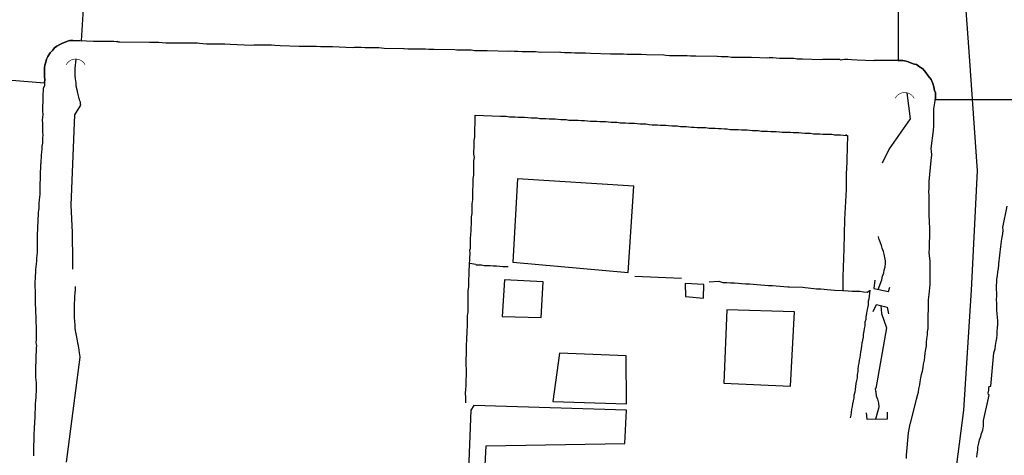
# Model space of a CAD drawing. Units: millimetres. Extents: x 190349 to 192763, y 1679834 to 1682607.
# Drawn here: x 191639 to 191715, y 1680798 to 1680832 of the extents above; entities that cross this region are included whole.
import ezdxf

# ---------------------------------------------------------------- set-up
doc = ezdxf.new("R2010")
doc.units = ezdxf.units.MM
for name, color, linetype in [('V-BUEIRO', 110, 'Continuous'), ('V-CRUZAMENTO', 1, 'Continuous'), ('V-EDIFICACAO', 7, 'Continuous'), ('V-EIXO_DE_LOGRADOURO', 3, 'Continuous'), ('V-LOTE', 1, 'Continuous'), ('V-PONTE_VIADUTO_PASSARELA', 50, 'Continuous'), ('V-QUADRA', 50, 'Continuous'), ('V-TESTADA', 5, 'Continuous'), ('V-VALETA', 32, 'Continuous')]:
    doc.layers.add(name, color=color, linetype=linetype)

# ---------------------------------------------------------------- blocks, each defined once
blk = doc.blocks.new('305')
at = {"color": 0, "linetype": 'ByBlock', "lineweight": -2, "const_width": 0.05}
blk.add_lwpolyline([(0.731, 0.387, 0.60863), (-0.733, 0.38)], format="xyb", dxfattribs=at)

msp = doc.modelspace()

# ---------------------------------------------------------------- linework, layer by layer
at = {"layer": 'V-CRUZAMENTO'}
for points in [[(191635.15, 1680827.25), (191641.21, 1680826.765), (191641.23, 1680827.01), (191641.19, 1680827.23), (191641.19, 1680827.44), (191641.19, 1680827.69), (191641.19, 1680827.91), (191641.23, 1680828.12), (191641.31, 1680828.37), (191641.36, 1680828.59), (191641.46, 1680828.8), (191641.63, 1680829.08), (191641.85, 1680829.29), (191641.98, 1680829.46), (191642.15, 1680829.6), (191642.38, 1680829.73), (191642.59, 1680829.84), (191642.81, 1680829.92), (191643.06, 1680830.01), (191643.16, 1680830.05), (191643.4, 1680830.05), (191644.051, 1680830.009), (191644.62, 1680839.11)], [(191707.22, 1680836.41), (191707.22, 1680828.48), (191707.28, 1680828.48), (191707.58, 1680828.48), (191707.84, 1680828.43), (191708.09, 1680828.37), (191708.39, 1680828.24), (191708.49, 1680828.2), (191708.64, 1680828.18), (191708.75, 1680828.11), (191708.75, 1680828.09), (191708.77, 1680828.07), (191708.87, 1680828.01), (191708.94, 1680827.97), (191709, 1680827.92), (191709.13, 1680827.84), (191709.36, 1680827.57), (191709.56, 1680827.31), (191709.77, 1680827.01), (191709.92, 1680826.72), (191710, 1680826.46), (191710.04, 1680826.16), (191710.07, 1680826.1), (191710.09, 1680826.06), (191710.13, 1680826.01), (191710.13, 1680825.87), (191710.13, 1680825.61), (191710.11, 1680825.483), (191716.57, 1680825.48)]]:
    msp.add_lwpolyline(points, dxfattribs=at)
at = {"layer": 'V-EDIFICACAO'}
for points in [[(191677.79, 1680819.33), (191677.42, 1680812.87), (191686.35, 1680812.08), (191686.79, 1680818.76), (191677.79, 1680819.33)], [(191676.77, 1680811.5), (191676.6, 1680808.68), (191679.61, 1680808.6), (191679.78, 1680811.36), (191676.77, 1680811.5)], [(191690.76, 1680811.22), (191690.77, 1680810.22), (191692.17, 1680810.08), (191692.19, 1680811.14), (191690.76, 1680811.22)], [(191693.99, 1680809.19), (191693.74, 1680803.51), (191698.89, 1680803.29), (191699.2, 1680809.04), (191693.99, 1680809.19)], [(191681.03, 1680805.83), (191680.52, 1680802.09), (191686.22, 1680801.92), (191686.2, 1680805.62), (191681.03, 1680805.83)], [(191675.23, 1680796.18), (191675.37, 1680798.66), (191686.08, 1680798.84), (191686.22, 1680801.41), (191674.4, 1680801.77), (191674.17, 1680801.41), (191673.86, 1680793.45), (191684.23, 1680792.78), (191684.22, 1680794.62), (191675.23, 1680796.18)]]:
    msp.add_lwpolyline(points, close=True, dxfattribs=at)
at = {"layer": 'V-EIXO_DE_LOGRADOURO'}
msp.add_lwpolyline([(191712.08, 1680837.69), (191712.71, 1680828.82), (191713.34, 1680819.95), (191712.87, 1680810.72), (191712.29, 1680801.43), (191711.09, 1680792.2), (191710.46, 1680783.07), (191710.36, 1680774.04), (191710.46, 1680765.22), (191710.3, 1680756.4), (191710.09, 1680747.53), (191709.25, 1680738.66), (191708.52, 1680729.79), (191708.05, 1680720.92), (191708, 1680712.16), (191708.16, 1680703.45), (191708.32, 1680694.74), (191708.42, 1680685.98), (191708.16, 1680677.16)], dxfattribs=at)
at = {"layer": 'V-LOTE'}
for points in [[(191673.79, 1680801.99), (191673.78, 1680802.4), (191673.76, 1680802.73), (191673.79, 1680803.03), (191673.81, 1680803.32), (191673.81, 1680803.58), (191673.81, 1680803.83), (191673.83, 1680804.09), (191673.83, 1680804.34), (191673.83, 1680804.6), (191673.81, 1680804.9), (191673.81, 1680805.15), (191673.81, 1680805.41), (191673.83, 1680805.71), (191673.83, 1680806), (191673.83, 1680806.26), (191673.85, 1680806.51), (191673.87, 1680806.81), (191673.87, 1680807.07), (191673.89, 1680807.36), (191673.89, 1680807.62), (191673.91, 1680807.87), (191673.93, 1680808.17), (191673.93, 1680808.43), (191673.93, 1680808.73), (191673.96, 1680809.02), (191673.96, 1680809.32), (191673.96, 1680809.62), (191673.96, 1680809.87), (191673.98, 1680810.17), (191673.98, 1680810.43), (191673.98, 1680810.68), (191674.02, 1680810.98), (191674.02, 1680811.28), (191674.02, 1680811.57), (191674.04, 1680811.87), (191674.06, 1680812.17), (191674.12, 1680813.62), (191674.1, 1680813.79), (191674.1, 1680813.87), (191674.15, 1680813.91), (191674.15, 1680814.21), (191674.15, 1680814.47), (191674.15, 1680814.72), (191674.17, 1680815.02), (191674.21, 1680815.32), (191674.21, 1680815.57), (191674.23, 1680815.83), (191674.23, 1680816.13), (191674.23, 1680816.38), (191674.27, 1680816.64), (191674.27, 1680816.89), (191674.27, 1680817.15), (191674.27, 1680817.4), (191674.32, 1680817.7), (191674.32, 1680818), (191674.34, 1680818.25), (191674.34, 1680818.51), (191674.36, 1680818.76), (191674.36, 1680819.02), (191674.36, 1680819.32), (191674.4, 1680819.61), (191674.4, 1680819.87), (191674.4, 1680820.17), (191674.42, 1680820.46), (191674.42, 1680820.72), (191674.45, 1680820.97), (191674.42, 1680821.23), (191674.42, 1680821.48), (191674.44, 1680821.74), (191674.44, 1680822.04), (191674.44, 1680822.29), (191674.48, 1680822.55), (191674.52, 1680824.26)], [(191674.52, 1680824.26), (191676.46, 1680824.17), (191676.7, 1680824.18), (191676.92, 1680824.18), (191677.17, 1680824.14), (191677.38, 1680824.14), (191677.6, 1680824.14), (191677.85, 1680824.1), (191678.06, 1680824.1), (191678.32, 1680824.1), (191678.58, 1680824.08), (191678.83, 1680824.05), (191679.04, 1680824.05), (191679.3, 1680824.05), (191679.51, 1680824.01), (191679.72, 1680824.01), (191679.98, 1680823.99), (191680.23, 1680823.97), (191680.45, 1680823.97), (191680.7, 1680823.97), (191680.91, 1680823.95), (191681.13, 1680823.93), (191681.34, 1680823.93), (191681.55, 1680823.91), (191681.76, 1680823.88), (191681.98, 1680823.88), (191682.23, 1680823.88), (191682.49, 1680823.86), (191682.7, 1680823.84), (191682.96, 1680823.84), (191683.21, 1680823.82), (191683.42, 1680823.8), (191683.68, 1680823.8), (191683.93, 1680823.8), (191684.15, 1680823.76), (191684.36, 1680823.76), (191684.61, 1680823.76), (191684.83, 1680823.73), (191685.04, 1680823.71), (191685.25, 1680823.71), (191685.47, 1680823.71), (191685.72, 1680823.67), (191685.93, 1680823.67), (191686.15, 1680823.67), (191686.4, 1680823.65), (191686.61, 1680823.63), (191686.83, 1680823.63), (191687.04, 1680823.61), (191687.25, 1680823.59), (191687.46, 1680823.59), (191687.72, 1680823.59), (191687.97, 1680823.54), (191688.19, 1680823.52), (191688.4, 1680823.52), (191688.61, 1680823.52), (191688.83, 1680823.48), (191689.04, 1680823.48), (191689.25, 1680823.48), (191689.46, 1680823.46), (191689.72, 1680823.44), (191689.93, 1680823.42), (191690.14, 1680823.42), (191690.4, 1680823.37), (191690.61, 1680823.37), (191690.82, 1680823.37), (191691.04, 1680823.35), (191691.25, 1680823.33), (191691.46, 1680823.33), (191691.67, 1680823.31), (191691.89, 1680823.29), (191692.1, 1680823.29), (191692.36, 1680823.29), (191692.61, 1680823.25), (191692.82, 1680823.25), (191693.08, 1680823.25), (191693.33, 1680823.23), (191693.55, 1680823.23), (191693.8, 1680823.2), (191694.01, 1680823.2), (191694.23, 1680823.16), (191694.44, 1680823.16), (191694.65, 1680823.16), (191694.86, 1680823.14), (191695.12, 1680823.12), (191695.33, 1680823.12), (191695.54, 1680823.12), (191695.76, 1680823.1), (191695.97, 1680823.08), (191696.18, 1680823.08), (191696.4, 1680823.08), (191696.65, 1680823.03), (191696.86, 1680823.03), (191697.12, 1680823.03), (191697.37, 1680822.99), (191697.59, 1680822.99), (191697.8, 1680822.99), (191698.05, 1680822.97), (191698.27, 1680822.95), (191698.48, 1680822.95), (191698.69, 1680822.95), (191698.9, 1680822.95), (191698.9, 1680822.95), (191699.12, 1680822.91), (191699.33, 1680822.91), (191699.54, 1680822.91), (191699.76, 1680822.89), (191700.01, 1680822.86), (191700.22, 1680822.86), (191700.44, 1680822.86), (191700.69, 1680822.82), (191700.9, 1680822.82), (191701.16, 1680822.82), (191701.41, 1680822.78), (191701.63, 1680822.78), (191701.84, 1680822.78), (191702.09, 1680822.78), (191702.31, 1680822.74), (191702.52, 1680822.74), (191702.78, 1680822.74), (191702.99, 1680822.71), (191703.2, 1680822.69), (191703.22, 1680822.76), (191703.22, 1680822.71), (191703.32, 1680822.69), (191703.3, 1680822.34), (191703.28, 1680822.08), (191703.28, 1680821.87), (191703.28, 1680821.65), (191703.28, 1680821.4), (191703.26, 1680821.19), (191703.26, 1680820.97), (191703.26, 1680820.72), (191703.26, 1680820.51), (191703.24, 1680820.29), (191703.24, 1680820.04), (191703.22, 1680819.83), (191703.22, 1680819.61), (191703.22, 1680819.36), (191703.2, 1680819.15), (191703.2, 1680818.93), (191703.2, 1680818.72), (191703.2, 1680818.51), (191703.08, 1680816.19), (191703.03, 1680813.92), (191702.96, 1680811.74), (191702.95, 1680810.68)], [(191674.09, 1680812.79), (191674.55, 1680812.71), (191674.59, 1680812.68), (191674.79, 1680812.68), (191675, 1680812.68), (191675.22, 1680812.63), (191675.47, 1680812.63), (191675.68, 1680812.61), (191675.9, 1680812.59), (191676.15, 1680812.59), (191676.41, 1680812.57), (191676.66, 1680812.55), (191677.06, 1680812.54)], [(191686.86, 1680811.79), (191690.46, 1680811.64)], [(191692.6, 1680811.35), (191693.35, 1680811.4), (191693.52, 1680811.36), (191693.67, 1680811.31), (191693.97, 1680811.31), (191694.27, 1680811.29), (191694.57, 1680811.27), (191694.86, 1680811.25), (191695.12, 1680811.23), (191695.42, 1680811.21), (191695.72, 1680811.19), (191696.01, 1680811.17), (191696.31, 1680811.14), (191696.61, 1680811.12), (191696.91, 1680811.1), (191697.2, 1680811.08), (191697.5, 1680811.06), (191697.8, 1680811.04), (191698.1, 1680811.02), (191698.39, 1680811), (191698.69, 1680810.97), (191698.8, 1680810.98), (191699.83, 1680810.94), (191700.92, 1680810.82), (191701.24, 1680810.8), (191701.5, 1680810.78), (191701.75, 1680810.76), (191702.01, 1680810.74), (191702.31, 1680810.72), (191702.95, 1680810.68), (191703.35, 1680810.65), (191703.67, 1680810.63), (191703.97, 1680810.63), (191704.26, 1680810.63), (191704.56, 1680810.59), (191704.84, 1680810.55), (191705.04, 1680810.69)], [(191705.04, 1680810.71), (191704.96, 1680810.02), (191704.92, 1680809.85), (191704.9, 1680809.79), (191704.9, 1680809.58), (191704.85, 1680809.32), (191704.81, 1680809.11), (191704.77, 1680808.9), (191704.73, 1680808.64), (191704.73, 1680808.43), (191704.66, 1680808.22), (191704.64, 1680807.96), (191704.6, 1680807.75), (191704.58, 1680807.53), (191704.51, 1680807.28), (191704.51, 1680807.07), (191704.47, 1680806.85), (191704.43, 1680806.6), (191704.39, 1680806.39), (191704.37, 1680806.17), (191704.32, 1680805.92), (191704.28, 1680805.71), (191704.26, 1680805.49), (191704.22, 1680805.28), (191704.2, 1680805.07), (191704.13, 1680804.86), (191704.11, 1680804.6), (191704.11, 1680804.39), (191704.07, 1680804.17), (191704.05, 1680803.92), (191704, 1680803.71), (191703.96, 1680803.49), (191703.92, 1680803.24), (191703.9, 1680803.03), (191703.88, 1680802.81), (191703.81, 1680802.56), (191703.79, 1680802.35), (191703.75, 1680802.13), (191703.71, 1680801.92), (191703.66, 1680801.71), (191703.62, 1680801.5), (191703.6, 1680801.24), (191703.56, 1680801.03), (191703.52, 1680800.83)]]:
    msp.add_lwpolyline(points, dxfattribs=at)
at = {"layer": 'V-PONTE_VIADUTO_PASSARELA'}
for points in [[(191705.42, 1680811.48), (191705.35, 1680810.85), (191706.47, 1680810.6), (191706.59, 1680810.93)], [(191705.3, 1680809.07), (191705.55, 1680809.61), (191706.39, 1680809.4), (191706.47, 1680808.89)], [(191704.76, 1680801.22), (191704.81, 1680800.71), (191706.4, 1680800.76), (191706.4, 1680801.27)]]:
    msp.add_lwpolyline(points, dxfattribs=at)
at = {"layer": 'V-QUADRA'}
for points in [[(191707.87, 1680797.67), (191707.88, 1680797.94), (191708.02, 1680799.67), (191708.11, 1680800.09), (191708.15, 1680800.35), (191708.18, 1680800.41), (191708.55, 1680801.84), (191708.66, 1680802.26), (191708.72, 1680802.56), (191708.79, 1680802.81), (191708.83, 1680803.07), (191708.9, 1680803.37), (191708.94, 1680803.62), (191708.98, 1680803.92), (191709.04, 1680804.17), (191709.11, 1680804.43), (191709.17, 1680804.73), (191709.19, 1680804.98), (191709.26, 1680805.28), (191709.3, 1680805.54), (191709.32, 1680805.83), (191709.36, 1680806.13), (191709.41, 1680806.39), (191709.43, 1680806.68), (191709.45, 1680806.94), (191709.49, 1680807.24), (191709.49, 1680807.49), (191709.54, 1680807.75), (191709.54, 1680808.02), (191709.58, 1680809.96), (191709.64, 1680810.38), (191709.66, 1680810.64), (191709.68, 1680810.89), (191709.7, 1680811.15), (191709.71, 1680811.42), (191709.7, 1680812.98), (191709.66, 1680813.36), (191709.64, 1680813.66), (191709.66, 1680813.91), (191709.66, 1680814.17), (191709.66, 1680814.47), (191709.68, 1680814.76), (191709.68, 1680815.02), (191709.68, 1680815.32), (191709.68, 1680815.62), (191709.66, 1680815.87), (191709.66, 1680816.13), (191709.64, 1680816.42), (191709.62, 1680816.68), (191709.62, 1680816.98), (191709.62, 1680817.23), (191709.62, 1680817.49), (191709.62, 1680817.78), (191709.62, 1680818.04), (191709.6, 1680818.34), (191709.62, 1680818.59), (191709.62, 1680818.89), (191709.62, 1680819.12), (191709.79, 1680820.76), (191709.83, 1680821.19), (191709.81, 1680821.48), (191709.79, 1680821.67), (191709.96, 1680823.06), (191709.98, 1680823.44), (191709.98, 1680823.7), (191709.98, 1680823.95), (191709.98, 1680824.21), (191709.98, 1680824.5), (191709.98, 1680824.76), (191710.04, 1680825.06), (191710.09, 1680825.36), (191710.13, 1680825.61), (191710.13, 1680825.87), (191710.13, 1680826.01), (191710.09, 1680826.06), (191710.07, 1680826.1), (191710.07, 1680826.1), (191710.04, 1680826.16), (191710, 1680826.46), (191709.92, 1680826.72), (191709.77, 1680827.01), (191709.56, 1680827.31), (191709.36, 1680827.57), (191709.13, 1680827.84), (191709, 1680827.92), (191708.94, 1680827.97), (191708.87, 1680828.01), (191708.77, 1680828.07), (191708.75, 1680828.09), (191708.75, 1680828.11), (191708.64, 1680828.18), (191708.49, 1680828.2), (191708.39, 1680828.24), (191708.09, 1680828.37), (191707.84, 1680828.43), (191707.58, 1680828.48), (191707.28, 1680828.48), (191707.03, 1680828.48), (191706.73, 1680828.48), (191706.48, 1680828.48), (191706.22, 1680828.48), (191705.92, 1680828.48), (191705.67, 1680828.48), (191705.37, 1680828.48), (191705.35, 1680828.46), (191704.05, 1680828.52), (191703.63, 1680828.54), (191703.33, 1680828.56), (191703.07, 1680828.56), (191702.78, 1680828.52), (191702.69, 1680828.56), (191702.52, 1680828.56), (191702.26, 1680828.56), (191701.97, 1680828.56), (191701.71, 1680828.56), (191701.41, 1680828.56), (191701.26, 1680828.54), (191699.84, 1680828.6), (191699.42, 1680828.6), (191699.16, 1680828.65), (191698.9, 1680828.65), (191698.61, 1680828.65), (191698.35, 1680828.65), (191698.05, 1680828.65), (191697.8, 1680828.67), (191697.54, 1680828.69), (191697.25, 1680828.69), (191697.14, 1680828.67), (191695.89, 1680828.71), (191695.46, 1680828.73), (191695.16, 1680828.73), (191694.91, 1680828.73), (191694.61, 1680828.73), (191694.35, 1680828.73), (191694.06, 1680828.77), (191693.8, 1680828.77), (191693.55, 1680828.77), (191693.25, 1680828.8), (191693.23, 1680828.8), (191691.59, 1680828.82), (191691.16, 1680828.82), (191690.91, 1680828.86), (191690.61, 1680828.86), (191690.36, 1680828.86), (191690.1, 1680828.86), (191689.8, 1680828.86), (191689.55, 1680828.86), (191689.25, 1680828.88), (191689.1, 1680828.89), (191687.76, 1680828.92), (191687.34, 1680828.95), (191687.08, 1680828.95), (191686.83, 1680828.95), (191686.53, 1680828.95), (191686.27, 1680828.95), (191685.98, 1680828.99), (191685.72, 1680828.99), (191685.47, 1680828.99), (191685.17, 1680828.99), (191684.97, 1680828.97), (191683.47, 1680829.03), (191683.04, 1680829.05), (191682.79, 1680829.05), (191682.49, 1680829.07), (191682.23, 1680829.07), (191681.93, 1680829.09), (191681.68, 1680829.09), (191681.42, 1680829.09), (191681.13, 1680829.12), (191681.06, 1680829.14), (191679.6, 1680829.12), (191679.17, 1680829.16), (191678.92, 1680829.16), (191678.66, 1680829.16), (191678.36, 1680829.16), (191678.11, 1680829.16), (191677.81, 1680829.18), (191677.81, 1680829.18), (191677.55, 1680829.18), (191677.26, 1680829.2), (191677.11, 1680829.18), (191675.43, 1680829.24), (191675, 1680829.24), (191674.75, 1680829.24), (191674.45, 1680829.24), (191674.19, 1680829.29), (191673.9, 1680829.29), (191673.64, 1680829.29), (191673.39, 1680829.29), (191673.09, 1680829.29), (191672.94, 1680829.31), (191671.34, 1680829.33), (191670.92, 1680829.35), (191670.66, 1680829.37), (191670.37, 1680829.37), (191670.11, 1680829.37), (191669.81, 1680829.37), (191669.56, 1680829.37), (191669.3, 1680829.37), (191669.01, 1680829.39), (191668.98, 1680829.4), (191667.47, 1680829.43), (191667.05, 1680829.46), (191666.79, 1680829.46), (191666.5, 1680829.46), (191666.24, 1680829.46), (191665.99, 1680829.46), (191665.69, 1680829.5), (191665.43, 1680829.5), (191665.14, 1680829.5), (191665.03, 1680829.48), (191663.48, 1680829.54), (191663.05, 1680829.54), (191662.8, 1680829.54), (191662.54, 1680829.56), (191662.24, 1680829.58), (191661.99, 1680829.58), (191661.69, 1680829.58), (191661.44, 1680829.58), (191661.18, 1680829.58), (191660.9, 1680829.57), (191659.44, 1680829.63), (191659.01, 1680829.65), (191658.76, 1680829.67), (191658.5, 1680829.67), (191658.2, 1680829.67), (191657.95, 1680829.67), (191657.65, 1680829.67), (191657.39, 1680829.67), (191657.2, 1680829.65), (191655.57, 1680829.73), (191655.14, 1680829.75), (191654.84, 1680829.75), (191654.59, 1680829.75), (191654.29, 1680829.75), (191654.03, 1680829.75), (191653.74, 1680829.75), (191653.44, 1680829.78), (191653.18, 1680829.8), (191653.03, 1680829.82), (191651.57, 1680829.84), (191651.14, 1680829.84), (191650.84, 1680829.84), (191650.59, 1680829.84), (191650.29, 1680829.86), (191650.04, 1680829.88), (191649.78, 1680829.88), (191649.48, 1680829.88), (191649.31, 1680829.88), (191647.03, 1680829.91), (191646.91, 1680829.92), (191646.84, 1680829.97), (191646.76, 1680829.94), (191646.55, 1680829.97), (191646.34, 1680829.97), (191646.08, 1680829.97), (191645.87, 1680829.97), (191645.66, 1680829.97), (191645.4, 1680829.97), (191645.19, 1680829.97), (191645, 1680829.95), (191643.4, 1680830.05), (191643.16, 1680830.05), (191643.06, 1680830.01), (191642.81, 1680829.92), (191642.59, 1680829.84), (191642.38, 1680829.73), (191642.15, 1680829.6), (191641.98, 1680829.46), (191641.85, 1680829.29), (191641.63, 1680829.08), (191641.46, 1680828.8), (191641.36, 1680828.59), (191641.31, 1680828.37), (191641.23, 1680828.12), (191641.19, 1680827.91), (191641.19, 1680827.69), (191641.19, 1680827.44), (191641.19, 1680827.44), (191641.19, 1680827.23), (191641.23, 1680827.01), (191641.21, 1680826.76), (191641.19, 1680826.55), (191641.1, 1680826.33), (191641.1, 1680826.12), (191641.08, 1680825.91), (191641.06, 1680825.7), (191641.06, 1680825.44), (191641.06, 1680825.23), (191641.04, 1680825.01), (191641.04, 1680824.76), (191641.04, 1680824.55), (191641.06, 1680824.33), (191641.04, 1680824.08), (191641.02, 1680823.87), (191641.04, 1680823.65), (191641.04, 1680823.4), (191641.04, 1680823.19), (191641.04, 1680822.97), (191641.06, 1680822.72), (191641.04, 1680822.51), (191641.04, 1680822.29), (191641.04, 1680822.08), (191641, 1680821.87), (191641, 1680821.65), (191640.97, 1680821.4), (191640.95, 1680821.19), (191640.93, 1680820.97), (191640.91, 1680820.72), (191640.91, 1680820.51), (191640.89, 1680820.44), (191640.85, 1680818.72), (191640.85, 1680818.38), (191640.83, 1680818.12), (191640.81, 1680817.91), (191640.78, 1680817.7), (191640.76, 1680817.44), (191640.76, 1680817.23), (191640.76, 1680817.02), (191640.72, 1680816.76), (191640.72, 1680816.66), (191640.63, 1680814.93), (191640.63, 1680814.59), (191640.63, 1680814.34), (191640.63, 1680814.08), (191640.63, 1680813.87), (191640.63, 1680813.66), (191640.61, 1680813.4), (191640.59, 1680813.19), (191640.57, 1680812.98), (191640.55, 1680812.72), (191640.53, 1680812.51), (191640.5, 1680812.3), (191640.5, 1680812.04), (191640.48, 1680811.83), (191640.48, 1680811.62), (191640.46, 1680811.36), (191640.46, 1680811.15), (191640.46, 1680810.94), (191640.48, 1680810.68), (191640.48, 1680810.47), (191640.48, 1680810.26), (191640.48, 1680810), (191640.48, 1680809.79), (191640.48, 1680809.58), (191640.5, 1680809.32), (191640.51, 1680809.21), (191640.55, 1680807.66), (191640.55, 1680807.32), (191640.55, 1680807.11), (191640.55, 1680806.9), (191640.53, 1680806.64), (191640.57, 1680806.43), (191640.55, 1680806.24), (191640.5, 1680804.56), (191640.5, 1680804.22), (191640.5, 1680803.96), (191640.53, 1680803.75), (191640.55, 1680803.54), (191640.55, 1680803.28), (191640.55, 1680803.07), (191640.55, 1680802.86), (191640.53, 1680802.6), (191640.53, 1680802.39), (191640.5, 1680802.18), (191640.48, 1680801.92), (191640.48, 1680801.71), (191640.48, 1680801.5), (191640.46, 1680801.24), (191640.44, 1680801.03), (191640.44, 1680800.81), (191640.42, 1680800.56), (191640.42, 1680800.35), (191640.4, 1680800.13), (191640.4, 1680799.88), (191640.38, 1680799.67), (191640.38, 1680799.45), (191640.38, 1680799.2), (191640.38, 1680798.99), (191640.38, 1680798.99), (191640.36, 1680798.77), (191640.36, 1680798.56), (191640.36, 1680798.35), (191640.36, 1680798.14), (191640.36, 1680797.88)], [(191713.32, 1680797.79), (191713.34, 1680798.05), (191713.38, 1680798.31), (191713.4, 1680798.56), (191713.47, 1680798.86), (191713.51, 1680799.11), (191713.62, 1680799.37), (191713.68, 1680799.62), (191713.79, 1680799.88), (191713.83, 1680800.18), (191713.83, 1680800.43), (191713.83, 1680800.62), (191714.21, 1680802.35), (191714.28, 1680802.6), (191714.21, 1680802.64), (191714.19, 1680802.73), (191714.23, 1680802.98), (191714.25, 1680803.22), (191714.3, 1680803.24), (191714.41, 1680803.28), (191714.64, 1680805.87), (191714.72, 1680806.17), (191714.76, 1680806.43), (191714.81, 1680806.73), (191714.87, 1680806.98), (191714.89, 1680807.28), (191714.89, 1680807.53), (191714.91, 1680807.79), (191714.93, 1680808.09), (191714.93, 1680808.34), (191714.91, 1680808.6), (191714.89, 1680808.9), (191714.87, 1680809.15), (191714.85, 1680809.41), (191714.85, 1680809.7), (191714.83, 1680809.96), (191714.85, 1680810.26), (191714.85, 1680810.51), (191714.83, 1680810.77), (191714.83, 1680811.06), (191714.85, 1680811.32), (191714.87, 1680811.57), (191714.91, 1680811.83), (191714.94, 1680812.13), (191714.98, 1680812.38), (191715.02, 1680812.68), (191715.02, 1680812.74), (191715.17, 1680814.08), (191715.21, 1680814.51), (191715.27, 1680814.81), (191715.32, 1680815.06), (191715.34, 1680815.36), (191715.32, 1680815.55), (191715.66, 1680817.2)]]:
    msp.add_lwpolyline(points, dxfattribs=at)
at = {"layer": 'V-TESTADA'}
for points in [[(191674.52, 1680824.26), (191676.46, 1680824.17), (191676.7, 1680824.18), (191676.92, 1680824.18), (191677.17, 1680824.14), (191677.38, 1680824.14), (191677.6, 1680824.14), (191677.85, 1680824.1), (191678.06, 1680824.1), (191678.32, 1680824.1), (191678.58, 1680824.08), (191678.83, 1680824.05), (191679.04, 1680824.05), (191679.3, 1680824.05), (191679.51, 1680824.01), (191679.72, 1680824.01), (191679.98, 1680823.99), (191680.23, 1680823.97), (191680.45, 1680823.97), (191680.7, 1680823.97), (191680.91, 1680823.95), (191681.13, 1680823.93), (191681.34, 1680823.93), (191681.55, 1680823.91), (191681.76, 1680823.88), (191681.98, 1680823.88), (191682.23, 1680823.88), (191682.49, 1680823.86), (191682.7, 1680823.84), (191682.96, 1680823.84), (191683.21, 1680823.82), (191683.42, 1680823.8), (191683.68, 1680823.8), (191683.93, 1680823.8), (191684.15, 1680823.76), (191684.36, 1680823.76), (191684.61, 1680823.76), (191684.83, 1680823.73), (191685.04, 1680823.71), (191685.25, 1680823.71), (191685.47, 1680823.71), (191685.72, 1680823.67), (191685.93, 1680823.67), (191686.15, 1680823.67), (191686.4, 1680823.65), (191686.61, 1680823.63), (191686.83, 1680823.63), (191687.04, 1680823.61), (191687.25, 1680823.59), (191687.46, 1680823.59), (191687.72, 1680823.59), (191687.97, 1680823.54), (191688.19, 1680823.52), (191688.4, 1680823.52), (191688.61, 1680823.52), (191688.83, 1680823.48), (191689.04, 1680823.48), (191689.25, 1680823.48), (191689.46, 1680823.46), (191689.72, 1680823.44), (191689.93, 1680823.42), (191690.14, 1680823.42), (191690.4, 1680823.37), (191690.61, 1680823.37), (191690.82, 1680823.37), (191691.04, 1680823.35), (191691.25, 1680823.33), (191691.46, 1680823.33), (191691.67, 1680823.31), (191691.89, 1680823.29), (191692.1, 1680823.29), (191692.36, 1680823.29), (191692.61, 1680823.25), (191692.82, 1680823.25), (191693.08, 1680823.25), (191693.33, 1680823.23), (191693.55, 1680823.23), (191693.8, 1680823.2), (191694.01, 1680823.2), (191694.23, 1680823.16), (191694.44, 1680823.16), (191694.65, 1680823.16), (191694.86, 1680823.14), (191695.12, 1680823.12), (191695.33, 1680823.12), (191695.54, 1680823.12), (191695.76, 1680823.1), (191695.97, 1680823.08), (191696.18, 1680823.08), (191696.4, 1680823.08), (191696.65, 1680823.03), (191696.86, 1680823.03), (191697.12, 1680823.03), (191697.37, 1680822.99), (191697.59, 1680822.99), (191697.8, 1680822.99), (191698.05, 1680822.97), (191698.27, 1680822.95), (191698.48, 1680822.95), (191698.69, 1680822.95), (191698.9, 1680822.95), (191698.9, 1680822.95), (191699.12, 1680822.91), (191699.33, 1680822.91), (191699.54, 1680822.91), (191699.76, 1680822.89), (191700.01, 1680822.86), (191700.22, 1680822.86), (191700.44, 1680822.86), (191700.69, 1680822.82), (191700.9, 1680822.82), (191701.16, 1680822.82), (191701.41, 1680822.78), (191701.63, 1680822.78), (191701.84, 1680822.78), (191702.09, 1680822.78), (191702.31, 1680822.74), (191702.52, 1680822.74), (191702.78, 1680822.74), (191702.99, 1680822.71), (191703.2, 1680822.69), (191703.22, 1680822.76), (191703.22, 1680822.71), (191703.32, 1680822.69), (191703.3, 1680822.34), (191703.28, 1680822.08), (191703.28, 1680821.87), (191703.28, 1680821.65), (191703.28, 1680821.4), (191703.26, 1680821.19), (191703.26, 1680820.97), (191703.26, 1680820.72), (191703.26, 1680820.51), (191703.24, 1680820.29), (191703.24, 1680820.04), (191703.22, 1680819.83), (191703.22, 1680819.61), (191703.22, 1680819.36), (191703.2, 1680819.15), (191703.2, 1680818.93), (191703.2, 1680818.72), (191703.2, 1680818.51), (191703.08, 1680816.19), (191703.03, 1680813.92), (191702.96, 1680811.74), (191702.95, 1680810.68)], [(191705.04, 1680810.71), (191704.96, 1680810.02), (191704.92, 1680809.85), (191704.9, 1680809.79), (191704.9, 1680809.58), (191704.85, 1680809.32), (191704.81, 1680809.11), (191704.77, 1680808.9), (191704.73, 1680808.64), (191704.73, 1680808.43), (191704.66, 1680808.22), (191704.64, 1680807.96), (191704.6, 1680807.75), (191704.58, 1680807.53), (191704.51, 1680807.28), (191704.51, 1680807.07), (191704.47, 1680806.85), (191704.43, 1680806.6), (191704.39, 1680806.39), (191704.37, 1680806.17), (191704.32, 1680805.92), (191704.28, 1680805.71), (191704.26, 1680805.49), (191704.22, 1680805.28), (191704.2, 1680805.07), (191704.13, 1680804.86), (191704.11, 1680804.6), (191704.11, 1680804.39), (191704.07, 1680804.17), (191704.05, 1680803.92), (191704, 1680803.71), (191703.96, 1680803.49), (191703.92, 1680803.24), (191703.9, 1680803.03), (191703.88, 1680802.81), (191703.81, 1680802.56), (191703.79, 1680802.35), (191703.75, 1680802.13), (191703.71, 1680801.92), (191703.66, 1680801.71), (191703.62, 1680801.5), (191703.6, 1680801.24), (191703.56, 1680801.03), (191703.52, 1680800.83)]]:
    msp.add_lwpolyline(points, dxfattribs=at)
at = {"layer": 'V-VALETA'}
for points in [[(191643.38, 1680812.33), (191643.38, 1680812.93), (191643.37, 1680815.17), (191643.25, 1680817.3), (191643.55, 1680824.29), (191644.02, 1680825.04), (191643.99, 1680825.1), (191643.99, 1680825.27), (191643.93, 1680825.36), (191643.91, 1680825.48), (191643.89, 1680825.55), (191643.86, 1680825.65), (191643.78, 1680825.95), (191643.72, 1680826.21), (191643.65, 1680826.5), (191643.65, 1680826.76), (191643.61, 1680827.06), (191643.57, 1680827.31), (191643.57, 1680827.57), (191643.57, 1680827.86), (191643.64, 1680828.6)], [(191707.89, 1680825.99), (191708.16, 1680823.97), (191706.54, 1680821.64), (191705.99, 1680820.53)], [(191705.69, 1680810.77), (191705.96, 1680811.51), (191706.03, 1680811.79), (191706.11, 1680812.04), (191706.15, 1680812.26), (191706.22, 1680812.51), (191706.26, 1680812.77), (191706.26, 1680812.98), (191706.2, 1680813.23), (191706.15, 1680813.49), (191706.09, 1680813.7), (191706, 1680813.96), (191705.94, 1680814.17), (191705.87, 1680814.38), (191705.75, 1680814.64), (191705.71, 1680814.85), (191705.71, 1680814.87)], [(191642.89, 1680797.39), (191643.95, 1680805.53), (191643.93, 1680805.73), (191643.91, 1680805.83), (191643.87, 1680806.09), (191643.82, 1680806.39), (191643.78, 1680806.64), (191643.72, 1680806.94), (191643.67, 1680807.19), (191643.63, 1680807.45), (191643.57, 1680807.75), (191643.57, 1680808), (191643.55, 1680808.3), (191643.52, 1680808.56), (191643.52, 1680808.85), (191643.52, 1680809.15), (191643.52, 1680809.41), (191643.52, 1680809.7), (191643.55, 1680809.96), (191643.55, 1680810.21), (191643.57, 1680810.47), (191643.61, 1680810.77), (191643.61, 1680811)], [(191705.88, 1680809.53), (191705.93, 1680808.9), (191706.32, 1680807.79), (191705.49, 1680803.1), (191705.45, 1680803.09), (191705.47, 1680802.9), (191705.49, 1680802.86), (191705.49, 1680802.77), (191705.53, 1680802.52), (191705.64, 1680802.26), (191705.7, 1680801.96), (191705.73, 1680801.67), (191705.7, 1680801.54), (191705.66, 1680801.37), (191705.48, 1680800.73)]]:
    msp.add_lwpolyline(points, dxfattribs=at)

# ---------------------------------------------------------------- block references
at = {"layer": 'V-BUEIRO', "xscale": 0.999998301267624, "yscale": 0.999998301267624, "zscale": 0.999998301267624}
for p in [(191643.61, 1680827.77), (191707.73, 1680825.18)]:
    msp.add_blockref('305', p, dxfattribs=at)

doc.saveas('drawing.dxf')
